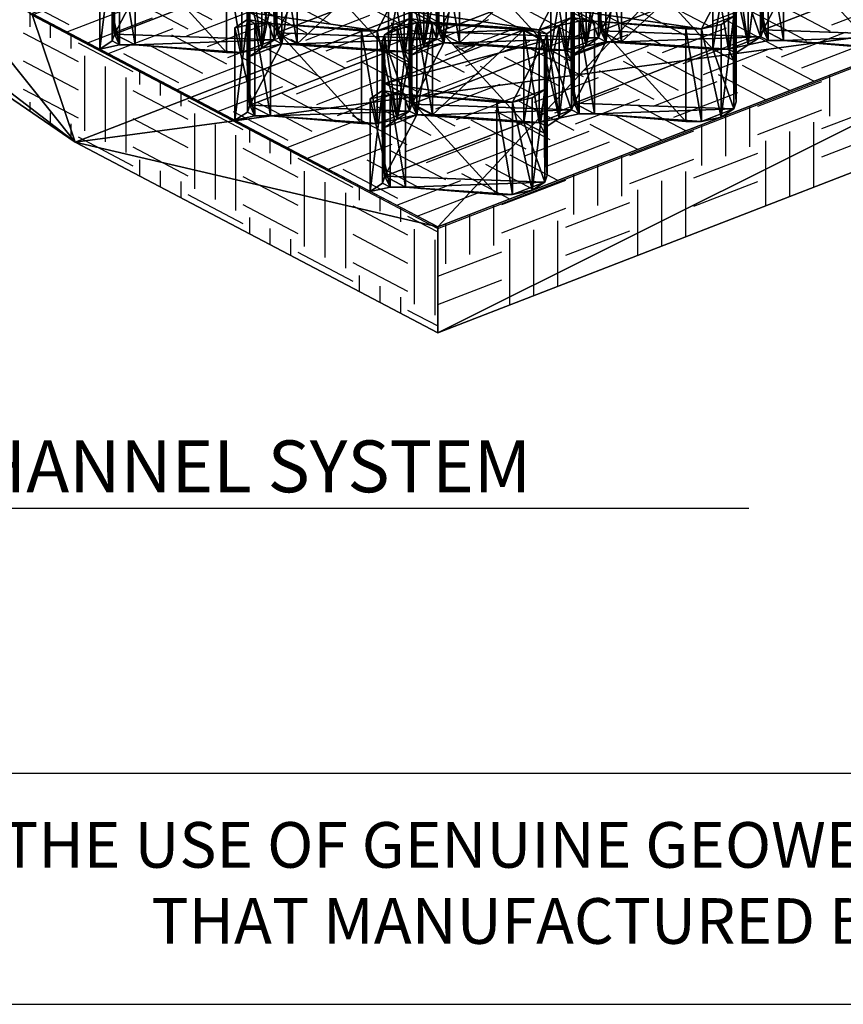
# Model space of a CAD drawing. Extents: x 0 to 36, y -4.2 to 22.
# Drawn here: x 7.6 to 11.6, y 0 to 4.7 of the extents above; entities that cross this region are included whole.
import ezdxf

# ---------------------------------------------------------------- set-up
doc = ezdxf.new("R2010")
doc.units = 0
doc.header["$MEASUREMENT"] = 0
doc.layers.get('0').update_dxf_attribs({"linetype": 'CONTINUOUS'})
for name, color, linetype in [('BORDERS', 7, 'CONTINUOUS'), ('GEOWEB', 7, 'CONTINUOUS'), ('HATCHFACE', 9, 'CONTINUOUS'), ('INFILL', 9, 'CONTINUOUS'), ('SOIL', 34, 'CONTINUOUS'), ('SOILFACE', 7, 'CONTINUOUS'), ('TEXT', 7, 'CONTINUOUS')]:
    doc.layers.add(name, color=color, linetype=linetype)
doc.styles.add('SIMPLEX', font='romans.shx')

# ---------------------------------------------------------------- blocks, each defined once
blk = doc.blocks.new('*U24')
at = {"color": 0}
mesh = blk.add_polyface(dxfattribs=at)
corners = [(-0.609, 1.276, 4), (0.609, 8.324, 4), (-0.609, 8.324, 4), (3.78, 3.98, 4), (-3.78, 3.98, 4), (-3.78, 5.62, 4), (0.22, 8.78, 4), (3.78, 5.62, 4), (0.609, 1.276, 4), (-0.22, 0.82, 4), (-4, 4.8, 4), (-3.391, 6.076, 4), (-0.22, 8.78, 4), (0, 9.6, 4), (3.391, 6.076, 4), (4, 4.8, 4), (3.391, 3.524, 4), (0.22, 0.82, 4), (0, 0, 4), (-3.391, 3.524, 4)]
mesh.append_faces([[corners[k] for k in face] for face in [(0, 1, 2), (0, 3, 1), (2, 4, 0), (2, 5, 4), (3, 7, 1), (0, 8, 3)]], dxfattribs={"vtx0": -1, "vtx1": -1, "vtx2": -1, "color": 0})
mesh.append_faces([[corners[k] for k in face] for face in [(6, 12, 2), (9, 17, 8)]], dxfattribs={"vtx0": -1, "vtx2": -1, "color": 0})
mesh.append_faces([[corners[k] for k in face] for face in [(1, 6, 2), (0, 9, 8)]], dxfattribs={"vtx1": -1, "vtx2": -1, "color": 0})
mesh.append_faces([[corners[k] for k in face] for face in [(5, 10, 4), (2, 11, 5), (6, 13, 12), (7, 14, 1), (3, 15, 7), (8, 16, 3), (9, 18, 17), (4, 19, 0)]], dxfattribs={"vtx2": -1, "color": 0})
mesh = blk.add_polyface(dxfattribs=at)
corners = [(-0.609, 1.276), (-0.609, 8.324), (3.78, 5.62), (-3.78, 5.62), (0.609, 1.276), (0.609, 8.324), (-0.22, 8.78), (-3.78, 3.98), (0.22, 0.82), (3.78, 3.98), (3.391, 6.076), (0.22, 8.78), (0, 9.6), (-3.391, 6.076), (-4, 4.8), (-3.391, 3.524), (-0.22, 0.82), (0, 0), (3.391, 3.524), (4, 4.8)]
mesh.append_faces([[corners[k] for k in face] for face in [(0, 1, 2), (0, 3, 1), (2, 4, 0), (1, 5, 2), (0, 7, 3), (2, 9, 4)]], dxfattribs={"vtx0": -1, "vtx1": -1, "vtx2": -1, "color": 0})
mesh.append_faces([[corners[k] for k in face] for face in [(6, 11, 5), (8, 16, 0)]], dxfattribs={"vtx0": -1, "vtx2": -1, "color": 0})
mesh.append_faces([[corners[k] for k in face] for face in [(1, 6, 5), (4, 8, 0)]], dxfattribs={"vtx1": -1, "vtx2": -1, "color": 0})
mesh.append_faces([[corners[k] for k in face] for face in [(5, 10, 2), (6, 12, 11), (3, 13, 1), (7, 14, 3), (0, 15, 7), (8, 17, 16), (9, 18, 4), (2, 19, 9)]], dxfattribs={"vtx2": -1, "color": 0})
mesh = blk.add_polyface(dxfattribs=at)
corners = [(-0.609, 8.324, 4), (-0.609, 8.324), (-0.22, 8.78, 4), (-0.22, 8.78), (0, 9.6), (0, 9.6, 4)]
mesh.append_faces([[corners[k] for k in face] for face in [(1, 2, 3), (3, 5, 4), (5, 3, 2)]], dxfattribs={"vtx0": -1, "color": 0})
mesh.append_faces([[corners[k] for k in face] for face in [(0, 2, 1)]], dxfattribs={"vtx1": -1, "color": 0})
mesh = blk.add_polyface(dxfattribs=at)
corners = [(0, 9.6), (0.22, 8.78), (0.22, 8.78, 4), (0, 9.6, 4), (0.609, 8.324, 4), (0.609, 8.324)]
mesh.append_faces([[corners[k] for k in face] for face in [(0, 2, 1), (2, 0, 3), (1, 4, 5)]], dxfattribs={"vtx0": -1, "color": 0})
mesh.append_faces([[corners[k] for k in face] for face in [(1, 2, 4)]], dxfattribs={"vtx2": -1, "color": 0})
mesh = blk.add_polyface(dxfattribs=at)
corners = [(-0.609, 8.324, 4), (-3.391, 6.076), (-3.391, 6.076, 4), (-0.609, 8.324)]
mesh.append_faces([[corners[k] for k in face] for face in [(0, 1, 2)]], dxfattribs={"vtx0": -1, "color": 0})
mesh.append_faces([[corners[k] for k in face] for face in [(0, 3, 1)]], dxfattribs={"vtx2": -1, "color": 0})
mesh = blk.add_polyface(dxfattribs=at)
corners = [(3.391, 6.076, 4), (3.391, 6.076), (0.609, 8.324, 4), (0.609, 8.324)]
mesh.append_faces([[corners[k] for k in face] for face in [(0, 1, 2)]], dxfattribs={"vtx1": -1, "color": 0})
mesh.append_faces([[corners[k] for k in face] for face in [(1, 3, 2)]], dxfattribs={"vtx2": -1, "color": 0})
mesh = blk.add_polyface(dxfattribs=at)
corners = [(-4, 4.8), (-3.78, 3.98, 4), (-4, 4.8, 4), (-3.78, 3.98), (-3.391, 3.524), (-3.391, 3.524, 4), (-3.391, 6.076, 4), (-3.391, 6.076), (-3.78, 5.62), (-3.78, 5.62, 4)]
mesh.append_faces([[corners[k] for k in face] for face in [(0, 1, 2)]], dxfattribs={"vtx0": -1, "color": 0})
mesh.append_faces([[corners[k] for k in face] for face in [(3, 4, 1)]], dxfattribs={"vtx1": -1, "color": 0})
mesh.append_faces([[corners[k] for k in face] for face in [(0, 3, 1), (4, 5, 1), (6, 7, 8), (8, 9, 6), (0, 2, 9), (9, 8, 0)]], dxfattribs={"vtx2": -1, "color": 0})
mesh = blk.add_polyface(dxfattribs=at)
corners = [(3.391, 3.524, 4), (3.391, 3.524), (3.78, 3.98), (3.78, 3.98, 4), (4, 4.8), (4, 4.8, 4), (3.78, 5.62, 4), (3.78, 5.62), (3.391, 6.076), (3.391, 6.076, 4)]
mesh.append_faces([[corners[k] for k in face] for face in [(4, 6, 5)]], dxfattribs={"vtx0": -1, "color": 0})
mesh.append_faces([[corners[k] for k in face] for face in [(7, 8, 6)]], dxfattribs={"vtx1": -1, "color": 0})
mesh.append_faces([[corners[k] for k in face] for face in [(0, 1, 2), (2, 3, 0), (4, 5, 3), (3, 2, 4), (4, 7, 6), (8, 9, 6)]], dxfattribs={"vtx2": -1, "color": 0})
mesh = blk.add_polyface(dxfattribs=at)
corners = [(-3.391, 3.524), (-0.609, 1.276), (-0.609, 1.276, 4), (-3.391, 3.524, 4)]
mesh.append_faces([[corners[k] for k in face] for face in [(0, 1, 2), (2, 3, 0)]], dxfattribs={"vtx2": -1, "color": 0})
mesh = blk.add_polyface(dxfattribs=at)
corners = [(0.609, 1.276, 4), (0.609, 1.276), (3.391, 3.524), (3.391, 3.524, 4)]
mesh.append_faces([[corners[k] for k in face] for face in [(0, 1, 2), (2, 3, 0)]], dxfattribs={"vtx2": -1, "color": 0})
mesh = blk.add_polyface(dxfattribs=at)
corners = [(0, 0, 4), (0, 0), (-0.22, 0.82, 4), (-0.22, 0.82), (-0.609, 1.276), (-0.609, 1.276, 4)]
mesh.append_faces([[corners[k] for k in face] for face in [(1, 2, 3), (3, 5, 4), (5, 3, 2)]], dxfattribs={"vtx0": -1, "color": 0})
mesh.append_faces([[corners[k] for k in face] for face in [(0, 2, 1)]], dxfattribs={"vtx1": -1, "color": 0})
mesh = blk.add_polyface(dxfattribs=at)
corners = [(0.609, 1.276), (0.22, 0.82), (0.22, 0.82, 4), (0.609, 1.276, 4), (0, 0, 4), (0, 0)]
mesh.append_faces([[corners[k] for k in face] for face in [(0, 2, 1), (2, 0, 3), (1, 4, 5)]], dxfattribs={"vtx0": -1, "color": 0})
mesh.append_faces([[corners[k] for k in face] for face in [(1, 2, 4)]], dxfattribs={"vtx2": -1, "color": 0})
blk = doc.blocks.new('*X22')
at = {"color": 0}
for p, q in [((83.083, -69.421, -6.285), (83.09, -66.171, -6.285)), ((79.825, -72.664, -6.285), (79.833, -69.414, -6.285)), ((83.888, -72.673, -6.285), (83.895, -69.423, -6.285)), ((85.107, -72.676, -6.285), (85.114, -69.426, -6.285)), ((83.488, -69.828, -6.285), (80.238, -69.821, -6.285)), ((83.485, -71.047, -6.285), (80.235, -71.04, -6.285)), ((83.483, -72.266, -6.285), (80.233, -72.259, -6.285)), ((80.631, -75.916, -6.285), (80.638, -72.666, -6.285)), ((81.849, -75.919, -6.285), (81.857, -72.669, -6.285)), ((83.068, -75.921, -6.285), (83.075, -72.671, -6.285)), ((80.231, -73.071, -6.285), (76.981, -73.064, -6.285)), ((86.282, -73.085, -6.285), (83.481, -73.078, -6.285)), ((80.228, -74.29, -6.285), (76.978, -74.283, -6.285)), ((86.282, -74.303, -6.285), (83.478, -74.297, -6.285)), ((80.225, -75.509, -6.285), (76.975, -75.501, -6.285)), ((86.282, -75.522, -6.285), (83.475, -75.516, -6.285)), ((77.374, -79.159, -6.285), (77.381, -75.909, -6.285)), ((78.592, -79.161, -6.285), (78.599, -75.911, -6.285)), ((79.811, -79.164, -6.285), (79.818, -75.914, -6.285)), ((83.873, -79.173, -6.285), (83.881, -75.923, -6.285)), ((85.092, -79.176, -6.285), (85.099, -75.926, -6.285)), ((76.974, -76.314, -6.285), (73.724, -76.307, -6.285)), ((83.474, -76.328, -6.285), (80.224, -76.321, -6.285)), ((76.971, -77.533, -6.285), (73.721, -77.525, -6.285)), ((83.471, -77.547, -6.285), (80.221, -77.54, -6.285)), ((76.968, -78.751, -6.285), (73.718, -78.744, -6.285)), ((83.468, -78.766, -6.285), (80.218, -78.759, -6.285)), ((74.116, -82.401, -6.285), (74.124, -79.151, -6.285)), ((75.335, -82.404, -6.285), (75.342, -79.154, -6.285)), ((76.554, -82.407, -6.285), (76.561, -79.157, -6.285)), ((80.616, -82.416, -6.285), (80.624, -79.166, -6.285)), ((81.835, -82.419, -6.285), (81.842, -79.169, -6.285)), ((83.054, -82.421, -6.285), (83.061, -79.171, -6.285)), ((80.216, -79.571, -6.285), (76.966, -79.564, -6.285)), ((86.282, -79.585, -6.285), (83.466, -79.578, -6.285)), ((73.714, -80.775, -6.285), (70.464, -80.768, -6.285)), ((80.214, -80.79, -6.285), (76.964, -80.783, -6.285)), ((86.282, -80.803, -6.285), (83.464, -80.797, -6.285)), ((73.711, -81.994, -6.285), (70.461, -81.987, -6.285)), ((80.211, -82.009, -6.285), (76.961, -82.001, -6.285)), ((86.282, -82.022, -6.285), (83.461, -82.016, -6.285)), ((70.859, -85.644, -6.285), (70.866, -82.394, -6.285)), ((72.078, -85.647, -6.285), (72.085, -82.397, -6.285)), ((73.297, -85.65, -6.285), (73.304, -82.4, -6.285)), ((77.359, -85.659, -6.285), (77.366, -82.409, -6.285)), ((78.578, -85.661, -6.285), (78.585, -82.411, -6.285)), ((79.797, -85.664, -6.285), (79.804, -82.414, -6.285)), ((83.859, -85.673, -6.285), (83.866, -82.423, -6.285)), ((85.078, -85.676, -6.285), (85.085, -82.426, -6.285)), ((76.959, -82.814, -6.285), (73.709, -82.807, -6.285)), ((83.459, -82.828, -6.285), (80.209, -82.821, -6.285)), ((70.456, -84.018, -6.285), (67.206, -84.011, -6.285)), ((76.956, -84.033, -6.285), (73.706, -84.025, -6.285)), ((83.456, -84.047, -6.285), (80.206, -84.04, -6.285)), ((70.454, -85.237, -6.285), (67.204, -85.23, -6.285)), ((76.954, -85.251, -6.285), (73.704, -85.244, -6.285)), ((83.454, -85.266, -6.285), (80.204, -85.259, -6.285)), ((67.602, -88.887, -6.285), (67.609, -85.637, -6.285)), ((68.821, -88.89, -6.285), (68.828, -85.64, -6.285)), ((70.039, -88.892, -6.285), (70.047, -85.642, -6.285)), ((74.102, -88.901, -6.285), (74.109, -85.651, -6.285)), ((75.321, -88.904, -6.285), (75.328, -85.654, -6.285)), ((76.539, -88.907, -6.285), (76.547, -85.657, -6.285)), ((80.602, -88.916, -6.285), (80.609, -85.666, -6.285)), ((81.821, -88.919, -6.285), (81.828, -85.669, -6.285)), ((83.039, -88.921, -6.285), (83.047, -85.671, -6.285)), ((73.702, -86.057, -6.285), (70.452, -86.049, -6.285)), ((80.202, -86.071, -6.285), (76.952, -86.064, -6.285)), ((86.282, -86.085, -6.285), (83.452, -86.078, -6.285)), ((67.199, -87.261, -6.285), (63.949, -87.254, -6.285)), ((73.699, -87.275, -6.285), (70.449, -87.268, -6.285)), ((80.199, -87.29, -6.285), (76.949, -87.283, -6.285)), ((86.282, -87.303, -6.285), (83.449, -87.297, -6.285)), ((67.196, -88.48, -6.285), (63.946, -88.472, -6.285)), ((73.696, -88.494, -6.285), (70.446, -88.487, -6.285)), ((80.196, -88.509, -6.285), (76.946, -88.501, -6.285)), ((86.282, -88.522, -6.285), (83.446, -88.516, -6.285)), ((64.345, -92.13, -6.285), (64.352, -88.88, -6.285)), ((65.563, -92.132, -6.285), (65.571, -88.882, -6.285)), ((66.782, -92.135, -6.285), (66.789, -88.885, -6.285)), ((70.845, -92.144, -6.285), (70.852, -88.894, -6.285)), ((72.063, -92.147, -6.285), (72.071, -88.897, -6.285)), ((73.282, -92.15, -6.285), (73.289, -88.9, -6.285)), ((77.345, -92.159, -6.285), (77.352, -88.909, -6.285)), ((78.563, -92.161, -6.285), (78.571, -88.911, -6.285)), ((79.782, -92.164, -6.285), (79.789, -88.914, -6.285)), ((83.845, -92.173, -6.285), (83.852, -88.923, -6.285)), ((85.063, -92.176, -6.285), (85.071, -88.926, -6.285)), ((70.445, -89.299, -6.285), (67.195, -89.292, -6.285)), ((76.945, -89.314, -6.285), (73.695, -89.307, -6.285)), ((83.445, -89.328, -6.285), (80.195, -89.321, -6.285)), ((70.442, -90.518, -6.285), (67.192, -90.511, -6.285)), ((76.942, -90.533, -6.285), (73.692, -90.525, -6.285)), ((83.442, -90.547, -6.285), (80.192, -90.54, -6.285)), ((63.939, -91.722, -6.285), (62.282, -91.719, -6.285)), ((70.439, -91.737, -6.285), (67.189, -91.73, -6.285)), ((76.939, -91.751, -6.285), (73.689, -91.744, -6.285)), ((83.439, -91.766, -6.285), (80.189, -91.759, -6.285)), ((63.532, -92.178, -6.285), (63.532, -92.128, -6.285)), ((67.594, -92.178, -6.285), (67.595, -92.137, -6.285)), ((68.813, -92.178, -6.285), (68.813, -92.14, -6.285)), ((70.032, -92.178, -6.285), (70.032, -92.142, -6.285)), ((74.095, -92.178, -6.285), (74.095, -92.151, -6.285)), ((75.313, -92.178, -6.285), (75.313, -92.154, -6.285)), ((76.532, -92.178, -6.285), (76.532, -92.157, -6.285)), ((80.595, -92.178, -6.285), (80.595, -92.166, -6.285)), ((81.813, -92.178, -6.285), (81.813, -92.169, -6.285)), ((83.032, -92.178, -6.285), (83.032, -92.171, -6.285))]:
    blk.add_line(p, q, dxfattribs=at)
blk = doc.blocks.new('*X18')
at = {"color": 0, "extrusion": (0, -1, 0)}
for p, q in [((61.75, 0, -9.75), (65, 0, -9.75)), ((61.75, 0, -8.531), (65, 0, -8.531)), ((61.75, 0, -7.312), (65, 0, -7.312)), ((62.156, 0, -10.552), (62.156, 0, -10.156)), ((62.156, 0, -6.906), (62.156, 0, -6.325)), ((63.375, 0, -10.691), (63.375, 0, -10.156)), ((63.375, 0, -6.906), (63.375, 0, -6.344)), ((64.594, 0, -10.831), (64.594, 0, -10.156)), ((64.594, 0, -6.906), (64.594, 0, -6.341)), ((65, 0, -6.5), (68.25, 0, -6.5)), ((65, 0, -10.562), (68.25, 0, -10.562)), ((65.406, 0, -10.156), (65.406, 0, -6.906)), ((66.625, 0, -10.156), (66.625, 0, -6.906)), ((67.844, 0, -10.156), (67.844, 0, -6.906)), ((68.25, 0, -9.75), (71.5, 0, -9.75)), ((68.25, 0, -8.531), (71.5, 0, -8.531)), ((68.25, 0, -7.312), (71.5, 0, -7.312)), ((68.656, 0, -10.858), (68.656, 0, -10.156)), ((68.656, 0, -6.906), (68.656, 0, -6.33)), ((69.875, 0, -10.858), (69.875, 0, -10.156)), ((69.875, 0, -6.906), (69.875, 0, -6.327)), ((71.094, 0, -10.858), (71.094, 0, -10.156)), ((71.094, 0, -6.906), (71.094, 0, -6.324)), ((71.5, 0, -6.5), (74.75, 0, -6.5)), ((71.5, 0, -10.562), (74.75, 0, -10.562)), ((71.906, 0, -10.156), (71.906, 0, -6.906)), ((73.125, 0, -10.156), (73.125, 0, -6.906)), ((74.344, 0, -10.156), (74.344, 0, -6.906)), ((74.75, 0, -9.75), (78, 0, -9.75)), ((74.75, 0, -8.531), (78, 0, -8.531)), ((74.75, 0, -7.312), (78, 0, -7.312)), ((75.156, 0, -10.858), (75.156, 0, -10.156)), ((75.156, 0, -6.906), (75.156, 0, -6.314)), ((76.375, 0, -10.858), (76.375, 0, -10.156)), ((76.375, 0, -6.906), (76.375, 0, -6.31)), ((77.594, 0, -10.858), (77.594, 0, -10.156)), ((77.594, 0, -6.906), (77.594, 0, -6.307)), ((78, 0, -6.5), (81.25, 0, -6.5)), ((78, 0, -10.562), (81.25, 0, -10.562)), ((78.406, 0, -10.156), (78.406, 0, -6.906)), ((79.625, 0, -10.156), (79.625, 0, -6.906)), ((80.844, 0, -10.156), (80.844, 0, -6.906)), ((81.25, 0, -9.75), (84.5, 0, -9.75)), ((81.25, 0, -8.531), (84.5, 0, -8.531)), ((81.25, 0, -7.312), (84.5, 0, -7.312)), ((81.656, 0, -10.858), (81.656, 0, -10.156)), ((81.656, 0, -6.906), (81.656, 0, -6.297)), ((82.875, 0, -10.858), (82.875, 0, -10.156)), ((82.875, 0, -6.906), (82.875, 0, -6.294)), ((84.094, 0, -10.858), (84.094, 0, -10.156)), ((84.094, 0, -6.906), (84.094, 0, -6.291)), ((84.5, 0, -6.5), (86.282, 0, -6.5)), ((84.5, 0, -10.562), (86.282, 0, -10.562)), ((84.906, 0, -10.156), (84.906, 0, -6.906)), ((86.125, 0, -10.156), (86.125, 0, -6.906))]:
    blk.add_line(p, q, dxfattribs=at)
blk = doc.blocks.new('*X16')
at = {"color": 0}
for p, q in [((164.555, 43.251), (164.555, 43.251)), ((164.428, 39.636), (164.428, 39.636)), ((164.935, 39.567), (164.935, 39.567)), ((161.925, 39.307), (161.925, 39.307)), ((164.646, 38.975), (164.646, 38.975)), ((162.488, 38.497), (162.488, 38.497)), ((162.43, 37.593), (162.912, 38.167)), ((163.028, 37.541), (162.912, 38.167)), ((162.43, 37.593), (163.028, 37.541)), ((159.312, 37), (160.012, 37.269)), ((159.809, 36.665), (160.012, 37.269)), ((159.312, 37), (159.702, 36.737)), ((159.734, 36.715), (159.809, 36.665)), ((165.585, 36.191), (165.585, 36.191)), ((161.797, 35.692), (161.797, 35.692)), ((164.524, 35.646), (164.524, 35.646)), ((157.65, 34.682), (157.65, 34.682)), ((162.988, 34.457), (162.988, 34.457))]:
    blk.add_line(p, q, dxfattribs=at)
blk = doc.blocks.new('*U12')
at = {"color": 7}
mesh = blk.add_polyface(dxfattribs=at)
corners = [(49.075, -44.178, -8.08), (55.426, -44.178, -9.781), (49.075, -92.178, -8.08), (55.426, -92.178, -9.781)]
mesh.append_faces([[corners[k] for k in face] for face in [(0, 1, 2)]], dxfattribs={"vtx1": -1, "color": 7})
mesh.append_faces([[corners[k] for k in face] for face in [(1, 3, 2)]], dxfattribs={"vtx2": -1, "color": 7})
mesh = blk.add_polyface(dxfattribs=at)
corners = [(64.832, -44.178, -10.858), (55.426, -92.178, -9.781), (55.426, -44.178, -9.781), (64.832, -92.178, -10.858)]
mesh.append_faces([[corners[k] for k in face] for face in [(0, 1, 2)]], dxfattribs={"vtx0": -1, "color": 7})
mesh.append_faces([[corners[k] for k in face] for face in [(0, 3, 1)]], dxfattribs={"vtx2": -1, "color": 7})
mesh = blk.add_polyface(dxfattribs=at)
corners = [(62.282, -44.178, -6.285), (62.282, -92.178, -6.285), (86.282, -92.178, -6.285), (86.282, -44.178, -6.285)]
mesh.append_faces([[corners[k] for k in face] for face in [(0, 1, 2), (2, 3, 0)]], dxfattribs={"vtx2": -1, "color": 7})
mesh = blk.add_polyface(dxfattribs=at)
corners = [(86.282, -44.178, -10.858), (86.282, -92.178, -10.858), (64.832, -92.178, -10.858), (64.832, -44.178, -10.858)]
mesh.append_faces([[corners[k] for k in face] for face in [(0, 1, 2), (2, 3, 0)]], dxfattribs={"vtx2": -1, "color": 7})
mesh = blk.add_polyface(dxfattribs=at)
corners = [(86.282, -44.178, -10.858), (86.282, -44.178, -6.285), (86.282, -92.178, -10.858), (86.282, -92.178, -6.285)]
mesh.append_faces([[corners[k] for k in face] for face in [(0, 1, 2)]], dxfattribs={"vtx1": -1, "color": 7})
mesh.append_faces([[corners[k] for k in face] for face in [(1, 3, 2)]], dxfattribs={"vtx2": -1, "color": 7})
mesh = blk.add_polyface(dxfattribs=at)
corners = [(64.832, -92.178, -10.858), (62.282, -92.178, -6.316), (53.364, -92.178, -4.774), (49.075, -92.178, -8.08), (44.863, -92.178, -1.664), (86.282, -92.178, -6.285), (55.426, -92.178, -9.781), (40.391, -92.178, -4.309), (-9.362, -92.178, 24.416), (13.709, -92.178, 16.376), (-5.075, -92.178, 31.84), (15.709, -92.178, 19.84), (86.282, -92.178, -10.858)]
mesh.append_faces([[corners[k] for k in face] for face in [(2, 3, 0)]], dxfattribs={"vtx0": -1, "vtx1": -1, "vtx2": -1, "color": 7})
mesh.append_faces([[corners[k] for k in face] for face in [(0, 1, 2), (0, 5, 1), (4, 7, 3), (4, 8, 7), (9, 10, 8)]], dxfattribs={"vtx0": -1, "vtx2": -1, "color": 7})
mesh.append_faces([[corners[k] for k in face] for face in [(2, 4, 3), (4, 9, 8)]], dxfattribs={"vtx1": -1, "vtx2": -1, "color": 7})
mesh.append_faces([[corners[k] for k in face] for face in [(3, 6, 0), (9, 11, 10), (0, 12, 5)]], dxfattribs={"vtx2": -1, "color": 7})
blk = doc.blocks.new('*X23')
at = {"color": 0, "extrusion": (1, 8.88178e-16, 1.06588e-12)}
for p, q in [((86.282, -72.673, -8.464), (86.282, -69.423, -8.471)), ((86.282, -72.676, -9.683), (86.282, -69.426, -9.69)), ((86.282, -72.266, -8.059), (86.282, -72.262, -6.285)), ((86.282, -75.919, -6.426), (86.282, -72.669, -6.433)), ((86.282, -75.921, -7.644), (86.282, -72.671, -7.651)), ((86.282, -73.085, -10.858), (86.282, -73.078, -8.057)), ((86.282, -74.303, -10.858), (86.282, -74.297, -8.054)), ((86.282, -75.522, -10.858), (86.282, -75.516, -8.051)), ((86.282, -79.173, -8.45), (86.282, -75.923, -8.457)), ((86.282, -79.176, -9.668), (86.282, -75.926, -9.676)), ((86.282, -76.328, -8.05), (86.282, -76.325, -6.285)), ((86.282, -77.547, -8.047), (86.282, -77.543, -6.285)), ((86.282, -78.766, -8.044), (86.282, -78.762, -6.285)), ((86.282, -82.419, -6.411), (86.282, -79.169, -6.418)), ((86.282, -82.421, -7.63), (86.282, -79.171, -7.637)), ((86.282, -79.585, -10.858), (86.282, -79.578, -8.042)), ((86.282, -80.803, -10.858), (86.282, -80.797, -8.04)), ((86.282, -82.022, -10.858), (86.282, -82.016, -8.037)), ((86.282, -85.673, -8.435), (86.282, -82.423, -8.442)), ((86.282, -85.676, -9.654), (86.282, -82.426, -9.661)), ((86.282, -82.828, -8.035), (86.282, -82.825, -6.285)), ((86.282, -84.047, -8.032), (86.282, -84.043, -6.285)), ((86.282, -85.266, -8.03), (86.282, -85.262, -6.285)), ((86.282, -88.919, -6.397), (86.282, -85.669, -6.404)), ((86.282, -88.921, -7.615), (86.282, -85.671, -7.623)), ((86.282, -86.085, -10.858), (86.282, -86.078, -8.028)), ((86.282, -87.303, -10.858), (86.282, -87.297, -8.025)), ((86.282, -88.522, -10.858), (86.282, -88.516, -8.022)), ((86.282, -92.173, -8.421), (86.282, -88.923, -8.428)), ((86.282, -92.176, -9.639), (86.282, -88.926, -9.647)), ((86.282, -89.328, -8.021), (86.282, -89.325, -6.285)), ((86.282, -90.547, -8.018), (86.282, -90.543, -6.285)), ((86.282, -91.766, -8.015), (86.282, -91.762, -6.285)), ((86.282, -92.178, -6.389), (86.282, -92.169, -6.389)), ((86.282, -92.178, -7.608), (86.282, -92.171, -7.608))]:
    blk.add_line(p, q, dxfattribs=at)

msp = doc.modelspace()

# ---------------------------------------------------------------- linework, layer by layer
msp.add_line((26.9882, 1.1126), (0, 1.1126))
at = {"layer": 'BORDERS'}
msp.add_line((0, 0), (36, 0), dxfattribs=at)
at = {"layer": 'HATCHFACE', "extrusion": (-0.758827, -0.294054, 0.581132), "elevation": -0.4992}
msp.add_lwpolyline([(-7.3937, 11.1458), (-7.6153, 11.5941), (-10.3046, 10.2647), (-9.8298, 9.304), (-3.3921, 12.4862), (-2.8638, 12.853), (-2.3977, 13.1279), (-1.7803, 13.6704), (-1.0161, 14.5739), (0.4715, 16.8047), (-0.0041, 17.1218), (-1.6621, 14.6216), (-2.444, 13.8032), (-3.3562, 13.133)], close=True, dxfattribs=at)
at = {"layer": 'HATCHFACE', "extrusion": (-1.68944e-16, 0.892275, 0.451493), "elevation": 9.4947}
msp.add_lwpolyline([(-7.7012, 8.2063), (-9.6551, 10.4827), (-14.2081, 6.575), (-12.2542, 4.2985)], close=True, dxfattribs=at)
at = {"layer": 'HATCHFACE', "extrusion": (0.651293, -0.342605, 0.677082), "elevation": 14.2429}
msp.add_lwpolyline([(7.3588, 5.085), (7.8102, 5.4357), (11.4913, 0.6976), (11.0399, 0.3469)], close=True, dxfattribs=at)
at = {"layer": 'TEXT'}
msp.add_line((3.9585, 2.3901), (11.1535, 2.3901), dxfattribs=at)

# ---------------------------------------------------------------- block references
at = {"layer": 'GEOWEB', "extrusion": (0, 0.892275, 0.451493), "xscale": 0.125, "yscale": 0.125, "zscale": 0.125, "rotation": 130.639126498244}
for p in [(-8.0269, 8.5857, 9.5024), (-8.8078, 8.5743, 9.5024), (-9.5888, 8.563, 9.5024), (-10.3697, 8.5516, 9.5024), (-11.1507, 8.5402, 9.5024), (-9.4591, 9.3331, 9.5024), (-10.2401, 9.3218, 9.5024), (-8.6782, 9.3445, 9.5024), (-9.3295, 10.1033, 9.5024)]:
    msp.add_blockref('*U24', p, dxfattribs=at)
at = {"layer": 'INFILL', "extrusion": (0, 0.892275, 0.451493), "xscale": 0.125, "yscale": 0.125, "zscale": 0.125, "rotation": 130.639126498244}
msp.add_blockref('*X16', (7.0492, -2.8077, 10.0024), dxfattribs=at)
at = {"layer": 'SOIL', "extrusion": (0, 0.892275, 0.451493), "xscale": 0.125, "yscale": 0.125, "zscale": 0.125, "rotation": 130.639126498244}
for name, p in [('*X18', (-2.6308, 2.2986, 10.2881)), ('*X22', (-11.3742, -5.2058, 10.2881)), ('*X23', (-11.3742, -5.2058, 10.2881))]:
    msp.add_blockref(name, p, dxfattribs=at)
at = {"layer": 'SOILFACE', "extrusion": (0, 0.892275, 0.451493), "xscale": 0.125, "yscale": 0.125, "zscale": 0.125, "rotation": 130.639126498244}
msp.add_blockref('*U12', (-11.3742, -5.2058, 10.2881), dxfattribs=at)

# ---------------------------------------------------------------- texts
at = {"insert": (13.4941, 0.5563), "char_height": 0.22, "width": 26.988203, "attachment_point": 5, "style": 'SIMPLEX'}
msp.add_mtext('THIS DRAWING IS COPYRIGHTED AND BASED UPON THE USE OF GENUINE GEOWEB MANUFACTURED BY PRESTO GEOSYSTEMS.  ANY USE OF THIS DRAWING FOR ANY PRODUCT OTHER THAN THAT MANUFACTURED BY PRESTO GEOSYSTEMS IS STRICTLY PROHIBITED.', dxfattribs=at)
at = {"layer": 'TEXT', "style": 'SIMPLEX'}
msp.add_text('PARTIAL ISOMETRIC CHANNEL SYSTEM', height=0.25, dxfattribs=at).set_placement((3.9448, 2.4672))

doc.saveas('drawing.dxf')
